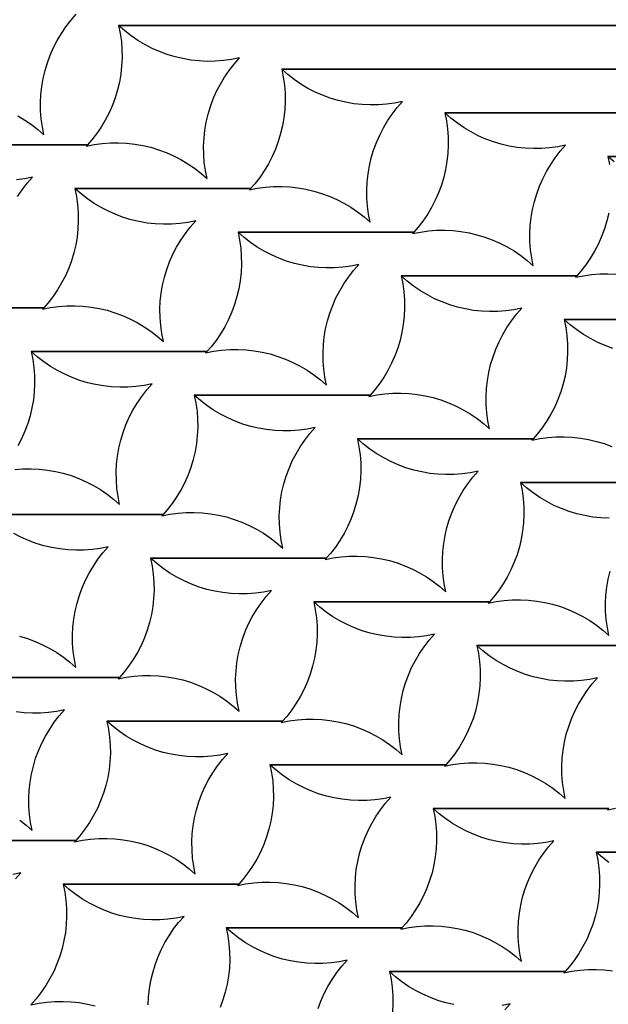
# Model space of a CAD drawing. Units: millimetres. Extents: x -198384 to 15940, y -21376 to 380741.
# Drawn here: x -3465 to -3371, y 7144 to 7301 of the extents above; entities that cross this region are included whole.
import ezdxf

# ---------------------------------------------------------------- set-up
doc = ezdxf.new("R2010")
doc.units = ezdxf.units.MM
doc.layers.add('design', color=1, linetype='Continuous')

msp = doc.modelspace()

# ---------------------------------------------------------------- linework, layer by layer
at = {"layer": 'design'}
for points in [[(-3465.26, 7286.02), (-3464.14, 7285.35), (-3463.07, 7284.62), (-3462.04, 7283.82), (-3461.06, 7282.96), (-3461.32, 7284.24), (-3461.5, 7285.53), (-3461.59, 7286.82), (-3461.61, 7288.13), (-3461.55, 7289.43), (-3461.41, 7290.72), (-3461.19, 7292), (-3460.89, 7293.27), (-3460.52, 7294.51), (-3460.07, 7295.73), (-3459.54, 7296.93), (-3458.94, 7298.08), (-3458.28, 7299.2), (-3457.55, 7300.27), (-3456.75, 7301.3), (-3455.89, 7302.28)], [(-3234.01, 7300.47), (-3449.13, 7300.47), (-3448.87, 7299.19), (-3448.69, 7297.9), (-3448.6, 7296.61), (-3448.58, 7295.3), (-3448.64, 7294), (-3448.78, 7292.71), (-3449, 7291.43), (-3449.3, 7290.16), (-3449.68, 7288.92), (-3450.13, 7287.7), (-3450.65, 7286.5), (-3451.25, 7285.35), (-3451.91, 7284.23), (-3452.65, 7283.16), (-3453.44, 7282.13), (-3454.1, 7281.38), (-3482.19, 7281.38)], [(-3482.19, 7281.38), (-3454.1, 7281.38), (-3454.3, 7281.15), (-3453.03, 7281.41), (-3451.74, 7281.58), (-3450.44, 7281.68), (-3449.14, 7281.7), (-3447.84, 7281.64), (-3446.55, 7281.49), (-3445.26, 7281.27), (-3444, 7280.98), (-3442.75, 7280.6), (-3441.53, 7280.15), (-3440.34, 7279.63), (-3439.18, 7279.03), (-3438.06, 7278.36), (-3436.99, 7277.63), (-3435.96, 7276.83), (-3434.98, 7275.97), (-3435.24, 7277.25), (-3435.42, 7278.54), (-3435.51, 7279.84), (-3435.53, 7281.14), (-3435.47, 7282.44), (-3435.33, 7283.73), (-3435.11, 7285.01), (-3434.81, 7286.28), (-3434.44, 7287.53), (-3433.99, 7288.75), (-3433.46, 7289.94), (-3432.86, 7291.09), (-3432.2, 7292.21), (-3431.47, 7293.29), (-3430.67, 7294.31), (-3429.81, 7295.29), (-3431.08, 7295.04), (-3432.37, 7294.86), (-3433.67, 7294.76), (-3434.97, 7294.74), (-3436.27, 7294.81), (-3437.57, 7294.95), (-3438.85, 7295.17), (-3440.11, 7295.47), (-3441.36, 7295.84), (-3442.58, 7296.29), (-3443.77, 7296.82), (-3444.93, 7297.41), (-3446.05, 7298.08), (-3447.12, 7298.81), (-3448.15, 7299.61), (-3449.13, 7300.47), (-3234.01, 7300.47)], [(-3224.54, 7293.48), (-3423.05, 7293.48), (-3422.79, 7292.2), (-3422.61, 7290.92), (-3422.52, 7289.62), (-3422.5, 7288.32), (-3422.56, 7287.02), (-3422.7, 7285.72), (-3422.92, 7284.44), (-3423.22, 7283.17), (-3423.6, 7281.93), (-3424.05, 7280.71), (-3424.57, 7279.52), (-3425.17, 7278.36), (-3425.83, 7277.24), (-3426.57, 7276.17), (-3427.36, 7275.14), (-3428.02, 7274.39), (-3456.11, 7274.39), (-3455.86, 7273.11), (-3455.68, 7271.82), (-3455.59, 7270.53), (-3455.57, 7269.22), (-3455.63, 7267.92), (-3455.77, 7266.63), (-3455.99, 7265.35), (-3456.29, 7264.08), (-3456.66, 7262.84), (-3457.11, 7261.62), (-3457.64, 7260.42), (-3458.24, 7259.27), (-3458.9, 7258.15), (-3459.63, 7257.08), (-3460.43, 7256.05), (-3461.09, 7255.3), (-3489.18, 7255.3)], [(-3489.18, 7255.3), (-3461.09, 7255.3), (-3461.29, 7255.07), (-3460.02, 7255.33), (-3458.73, 7255.5), (-3457.43, 7255.6), (-3456.13, 7255.62), (-3454.83, 7255.56), (-3453.53, 7255.41), (-3452.25, 7255.19), (-3450.98, 7254.9), (-3449.74, 7254.52), (-3448.52, 7254.07), (-3447.33, 7253.55), (-3446.17, 7252.95), (-3445.05, 7252.28), (-3443.98, 7251.55), (-3442.95, 7250.75), (-3441.97, 7249.89), (-3442.23, 7251.17), (-3442.4, 7252.46), (-3442.5, 7253.76), (-3442.52, 7255.06), (-3442.46, 7256.36), (-3442.32, 7257.65), (-3442.1, 7258.93), (-3441.8, 7260.2), (-3441.42, 7261.45), (-3440.97, 7262.67), (-3440.45, 7263.86), (-3439.85, 7265.01), (-3439.19, 7266.13), (-3438.45, 7267.21), (-3437.66, 7268.23), (-3436.8, 7269.21), (-3438.07, 7268.96), (-3439.36, 7268.78), (-3440.66, 7268.68), (-3441.96, 7268.66), (-3443.26, 7268.73), (-3444.55, 7268.87), (-3445.84, 7269.09), (-3447.1, 7269.39), (-3448.35, 7269.76), (-3449.57, 7270.21), (-3450.76, 7270.74), (-3451.92, 7271.33), (-3453.03, 7272), (-3454.11, 7272.73), (-3455.14, 7273.53), (-3456.11, 7274.39), (-3428.02, 7274.39), (-3428.22, 7274.16), (-3426.95, 7274.42), (-3425.66, 7274.59), (-3424.36, 7274.69), (-3423.06, 7274.71), (-3421.76, 7274.65), (-3420.47, 7274.51), (-3419.18, 7274.29), (-3417.92, 7273.99), (-3416.67, 7273.61), (-3415.45, 7273.16), (-3414.26, 7272.64), (-3413.1, 7272.04), (-3411.98, 7271.38), (-3410.91, 7270.64), (-3409.88, 7269.84), (-3408.9, 7268.99), (-3409.16, 7270.26), (-3409.34, 7271.55), (-3409.43, 7272.85), (-3409.45, 7274.15), (-3409.39, 7275.45), (-3409.25, 7276.74), (-3409.03, 7278.03), (-3408.73, 7279.29), (-3408.36, 7280.54), (-3407.91, 7281.76), (-3407.38, 7282.95), (-3406.78, 7284.11), (-3406.12, 7285.22), (-3405.39, 7286.3), (-3404.59, 7287.33), (-3403.73, 7288.3), (-3405, 7288.05), (-3406.29, 7287.87), (-3407.59, 7287.77), (-3408.89, 7287.76), (-3410.19, 7287.82), (-3411.49, 7287.96), (-3412.77, 7288.18), (-3414.03, 7288.48), (-3415.28, 7288.85), (-3416.5, 7289.3), (-3417.69, 7289.83), (-3418.85, 7290.42), (-3419.97, 7291.09), (-3421.04, 7291.82), (-3422.07, 7292.62), (-3423.05, 7293.48), (-3224.54, 7293.48)], [(-3465.71, 7229.42), (-3464.42, 7229.52), (-3463.12, 7229.54), (-3461.82, 7229.48), (-3460.52, 7229.33), (-3459.24, 7229.11), (-3457.97, 7228.82), (-3456.73, 7228.44), (-3455.51, 7227.99), (-3454.32, 7227.47), (-3453.16, 7226.87), (-3452.04, 7226.2), (-3450.97, 7225.47), (-3449.94, 7224.67), (-3448.96, 7223.81), (-3449.22, 7225.09), (-3449.39, 7226.38), (-3449.49, 7227.68), (-3449.51, 7228.98), (-3449.45, 7230.28), (-3449.31, 7231.57), (-3449.09, 7232.85), (-3448.79, 7234.12), (-3448.41, 7235.37), (-3447.96, 7236.59), (-3447.44, 7237.78), (-3446.84, 7238.93), (-3446.17, 7240.05), (-3445.44, 7241.13), (-3444.64, 7242.15), (-3443.78, 7243.13), (-3445.06, 7242.88), (-3446.35, 7242.7), (-3447.65, 7242.6), (-3448.95, 7242.58), (-3450.25, 7242.65), (-3451.54, 7242.79), (-3452.82, 7243.01), (-3454.09, 7243.31), (-3455.34, 7243.68), (-3456.56, 7244.13), (-3457.75, 7244.66), (-3458.9, 7245.25), (-3460.02, 7245.92), (-3461.1, 7246.65), (-3462.13, 7247.45), (-3463.1, 7248.31), (-3435.01, 7248.31), (-3435.21, 7248.08), (-3433.94, 7248.34), (-3432.65, 7248.51), (-3431.35, 7248.61), (-3430.05, 7248.63), (-3428.75, 7248.57), (-3427.45, 7248.43), (-3426.17, 7248.21), (-3424.9, 7247.91), (-3423.66, 7247.53), (-3422.44, 7247.08), (-3421.25, 7246.56), (-3420.09, 7245.96), (-3418.97, 7245.3), (-3417.9, 7244.56), (-3416.87, 7243.76), (-3415.89, 7242.91), (-3416.15, 7244.18), (-3416.32, 7245.47), (-3416.42, 7246.77), (-3416.44, 7248.07), (-3416.38, 7249.37), (-3416.24, 7250.66), (-3416.02, 7251.95), (-3415.72, 7253.21), (-3415.34, 7254.46), (-3414.89, 7255.68), (-3414.37, 7256.87), (-3413.77, 7258.03), (-3413.11, 7259.14), (-3412.37, 7260.22), (-3411.58, 7261.25), (-3410.72, 7262.22), (-3411.99, 7261.97), (-3413.28, 7261.79), (-3414.58, 7261.69), (-3415.88, 7261.68), (-3417.18, 7261.74), (-3418.47, 7261.88), (-3419.76, 7262.1), (-3421.02, 7262.4), (-3422.27, 7262.77), (-3423.49, 7263.22), (-3424.68, 7263.75), (-3425.84, 7264.34), (-3426.95, 7265.01), (-3428.03, 7265.74), (-3429.06, 7266.54), (-3430.03, 7267.4), (-3401.94, 7267.4), (-3402.14, 7267.17), (-3400.87, 7267.43), (-3399.58, 7267.61), (-3398.28, 7267.7), (-3396.98, 7267.72), (-3395.68, 7267.66), (-3394.39, 7267.52), (-3393.1, 7267.3), (-3391.84, 7267), (-3390.59, 7266.63), (-3389.37, 7266.17), (-3388.18, 7265.65), (-3387.02, 7265.05), (-3385.9, 7264.39), (-3384.83, 7263.65), (-3383.8, 7262.86), (-3382.82, 7262), (-3383.08, 7263.27), (-3383.26, 7264.56), (-3383.35, 7265.86), (-3383.37, 7267.16), (-3383.31, 7268.46), (-3383.17, 7269.75), (-3382.95, 7271.04), (-3382.65, 7272.3), (-3382.28, 7273.55), (-3381.83, 7274.77), (-3381.3, 7275.96), (-3380.7, 7277.12), (-3380.04, 7278.24), (-3379.31, 7279.31), (-3378.51, 7280.34), (-3377.65, 7281.32), (-3378.92, 7281.06), (-3380.21, 7280.88), (-3381.51, 7280.79), (-3382.81, 7280.77), (-3384.11, 7280.83), (-3385.41, 7280.97), (-3386.69, 7281.19), (-3387.95, 7281.49), (-3389.2, 7281.86), (-3390.42, 7282.31), (-3391.61, 7282.84), (-3392.77, 7283.44), (-3393.89, 7284.1), (-3394.96, 7284.84), (-3395.99, 7285.63), (-3396.97, 7286.49), (-3215.97, 7286.49)], [(-3215.97, 7286.49), (-3396.97, 7286.49), (-3396.71, 7285.22), (-3396.53, 7283.93), (-3396.44, 7282.63), (-3396.42, 7281.33), (-3396.48, 7280.03), (-3396.62, 7278.73), (-3396.84, 7277.45), (-3397.14, 7276.19), (-3397.52, 7274.94), (-3397.97, 7273.72), (-3398.49, 7272.53), (-3399.09, 7271.37), (-3399.75, 7270.25), (-3400.49, 7269.18), (-3401.28, 7268.15), (-3401.94, 7267.4), (-3430.03, 7267.4), (-3429.78, 7266.12), (-3429.6, 7264.84), (-3429.51, 7263.54), (-3429.49, 7262.24), (-3429.55, 7260.94), (-3429.69, 7259.64), (-3429.91, 7258.36), (-3430.21, 7257.09), (-3430.58, 7255.85), (-3431.03, 7254.63), (-3431.56, 7253.44), (-3432.16, 7252.28), (-3432.82, 7251.16), (-3433.55, 7250.09), (-3434.35, 7249.06), (-3435.01, 7248.31), (-3463.1, 7248.31), (-3462.85, 7247.03), (-3462.67, 7245.74), (-3462.57, 7244.45), (-3462.56, 7243.14), (-3462.62, 7241.84), (-3462.76, 7240.55), (-3462.98, 7239.27), (-3463.28, 7238), (-3463.65, 7236.76), (-3464.1, 7235.54), (-3464.63, 7234.34), (-3465.22, 7233.19)], [(-3207.39, 7279.5), (-3370.89, 7279.5), (-3370.63, 7278.23)], [(-3369.91, 7278.64), (-3370.89, 7279.5), (-3207.39, 7279.5)], [(-3465.27, 7273.12), (-3464.53, 7274.19), (-3463.74, 7275.22), (-3462.88, 7276.2), (-3464.15, 7275.94), (-3465.44, 7275.77)], [(-3370.76, 7270.46), (-3371.06, 7269.2), (-3371.44, 7267.95), (-3371.89, 7266.73), (-3372.41, 7265.54), (-3373.01, 7264.38), (-3373.67, 7263.27), (-3374.41, 7262.19), (-3375.2, 7261.16), (-3375.86, 7260.41), (-3403.95, 7260.41), (-3403.7, 7259.14), (-3403.52, 7257.85), (-3403.43, 7256.55), (-3403.41, 7255.25), (-3403.47, 7253.95), (-3403.61, 7252.65), (-3403.83, 7251.37), (-3404.13, 7250.11), (-3404.5, 7248.86), (-3404.95, 7247.64), (-3405.48, 7246.45), (-3406.08, 7245.29), (-3406.74, 7244.17), (-3407.47, 7243.1), (-3408.27, 7242.07), (-3408.93, 7241.32), (-3437.02, 7241.32), (-3436.77, 7240.04), (-3436.59, 7238.76), (-3436.49, 7237.46), (-3436.48, 7236.16), (-3436.54, 7234.86), (-3436.68, 7233.56), (-3436.9, 7232.28), (-3437.2, 7231.01), (-3437.57, 7229.77), (-3438.02, 7228.55), (-3438.55, 7227.36), (-3439.14, 7226.2), (-3439.81, 7225.08), (-3440.54, 7224.01), (-3441.34, 7222.98), (-3442, 7222.23), (-3470.09, 7222.23)], [(-3470.09, 7222.23), (-3442, 7222.23), (-3442.2, 7222), (-3440.92, 7222.26), (-3439.63, 7222.43), (-3438.34, 7222.53), (-3437.04, 7222.55), (-3435.74, 7222.49), (-3434.44, 7222.35), (-3433.16, 7222.13), (-3431.89, 7221.83), (-3430.65, 7221.45), (-3429.43, 7221), (-3428.24, 7220.48), (-3427.08, 7219.88), (-3425.96, 7219.22), (-3424.89, 7218.48), (-3423.86, 7217.68), (-3422.88, 7216.83), (-3423.14, 7218.1), (-3423.31, 7219.39), (-3423.41, 7220.69), (-3423.43, 7221.99), (-3423.37, 7223.29), (-3423.23, 7224.58), (-3423.01, 7225.87), (-3422.71, 7227.13), (-3422.33, 7228.38), (-3421.88, 7229.6), (-3421.36, 7230.79), (-3420.76, 7231.95), (-3420.09, 7233.06), (-3419.36, 7234.14), (-3418.56, 7235.17), (-3417.7, 7236.14), (-3418.98, 7235.89), (-3420.27, 7235.71), (-3421.57, 7235.61), (-3422.87, 7235.6), (-3424.17, 7235.66), (-3425.46, 7235.8), (-3426.74, 7236.02), (-3428.01, 7236.32), (-3429.26, 7236.69), (-3430.48, 7237.14), (-3431.67, 7237.67), (-3432.82, 7238.26), (-3433.94, 7238.93), (-3435.02, 7239.66), (-3436.05, 7240.46), (-3437.02, 7241.32), (-3408.93, 7241.32), (-3409.13, 7241.09), (-3407.86, 7241.35), (-3406.57, 7241.53), (-3405.27, 7241.62), (-3403.97, 7241.64), (-3402.67, 7241.58), (-3401.37, 7241.44), (-3400.09, 7241.22), (-3398.82, 7240.92), (-3397.58, 7240.55), (-3396.36, 7240.09), (-3395.17, 7239.57), (-3394.01, 7238.97), (-3392.89, 7238.31), (-3391.82, 7237.57), (-3390.79, 7236.78), (-3389.81, 7235.92), (-3390.07, 7237.19), (-3390.24, 7238.48), (-3390.34, 7239.78), (-3390.36, 7241.08), (-3390.3, 7242.38), (-3390.16, 7243.67), (-3389.94, 7244.96), (-3389.64, 7246.22), (-3389.26, 7247.47), (-3388.81, 7248.69), (-3388.29, 7249.88), (-3387.69, 7251.04), (-3387.03, 7252.16), (-3386.29, 7253.23), (-3385.5, 7254.26), (-3384.64, 7255.24), (-3385.91, 7254.98), (-3387.2, 7254.8), (-3388.5, 7254.71), (-3389.8, 7254.69), (-3391.1, 7254.75), (-3392.39, 7254.89), (-3393.68, 7255.11), (-3394.94, 7255.41), (-3396.19, 7255.78), (-3397.41, 7256.23), (-3398.6, 7256.76), (-3399.76, 7257.36), (-3400.87, 7258.02), (-3401.95, 7258.76), (-3402.98, 7259.55), (-3403.95, 7260.41), (-3375.86, 7260.41), (-3376.06, 7260.19), (-3374.79, 7260.44), (-3373.5, 7260.62), (-3372.2, 7260.72), (-3370.9, 7260.73), (-3369.6, 7260.67)], [(-3349.78, 7253.42), (-3377.87, 7253.42), (-3377.62, 7252.15), (-3377.44, 7250.86), (-3377.35, 7249.56), (-3377.33, 7248.26), (-3377.39, 7246.96), (-3377.53, 7245.67), (-3377.75, 7244.38), (-3378.05, 7243.12), (-3378.42, 7241.87), (-3378.87, 7240.65), (-3379.4, 7239.46), (-3380, 7238.3), (-3380.66, 7237.19), (-3381.39, 7236.11), (-3382.19, 7235.08), (-3382.85, 7234.33), (-3410.94, 7234.33), (-3410.69, 7233.06), (-3410.51, 7231.77), (-3410.41, 7230.47), (-3410.4, 7229.17), (-3410.46, 7227.87), (-3410.6, 7226.57), (-3410.82, 7225.29), (-3411.12, 7224.03), (-3411.49, 7222.78), (-3411.94, 7221.56), (-3412.47, 7220.37), (-3413.06, 7219.21), (-3413.73, 7218.09), (-3414.46, 7217.02), (-3415.26, 7215.99), (-3415.92, 7215.24), (-3444.01, 7215.24), (-3443.76, 7213.96), (-3443.58, 7212.68), (-3443.48, 7211.38), (-3443.46, 7210.08), (-3443.53, 7208.78), (-3443.67, 7207.48), (-3443.89, 7206.2), (-3444.18, 7204.93), (-3444.56, 7203.69), (-3445.01, 7202.47), (-3445.53, 7201.28), (-3446.13, 7200.12), (-3446.8, 7199), (-3447.53, 7197.93), (-3448.33, 7196.9), (-3448.99, 7196.15), (-3477.08, 7196.15)], [(-3370.11, 7248.8), (-3371.33, 7249.25), (-3372.52, 7249.77), (-3373.68, 7250.37), (-3374.79, 7251.03), (-3375.87, 7251.77), (-3376.9, 7252.56), (-3377.87, 7253.42), (-3349.78, 7253.42)], [(-3477.08, 7196.15), (-3448.99, 7196.15), (-3449.19, 7195.92), (-3447.91, 7196.18), (-3446.62, 7196.35), (-3445.32, 7196.45), (-3444.02, 7196.47), (-3442.72, 7196.41), (-3441.43, 7196.27), (-3440.15, 7196.05), (-3438.88, 7195.75), (-3437.64, 7195.37), (-3436.41, 7194.92), (-3435.22, 7194.4), (-3434.07, 7193.8), (-3432.95, 7193.14), (-3431.87, 7192.4), (-3430.85, 7191.6), (-3429.87, 7190.75), (-3430.12, 7192.02), (-3430.3, 7193.31), (-3430.4, 7194.61), (-3430.42, 7195.91), (-3430.35, 7197.21), (-3430.21, 7198.5), (-3429.99, 7199.79), (-3429.7, 7201.05), (-3429.32, 7202.3), (-3428.87, 7203.52), (-3428.35, 7204.71), (-3427.75, 7205.87), (-3427.08, 7206.98), (-3426.35, 7208.06), (-3425.55, 7209.09), (-3424.69, 7210.06), (-3425.97, 7209.81), (-3427.26, 7209.63), (-3428.56, 7209.53), (-3429.86, 7209.52), (-3431.16, 7209.58), (-3432.45, 7209.72), (-3433.73, 7209.94), (-3435, 7210.24), (-3436.24, 7210.61), (-3437.47, 7211.06), (-3438.66, 7211.59), (-3439.81, 7212.18), (-3440.93, 7212.85), (-3442.01, 7213.58), (-3443.03, 7214.38), (-3444.01, 7215.24), (-3415.92, 7215.24), (-3416.12, 7215.01), (-3414.84, 7215.27), (-3413.55, 7215.45), (-3412.26, 7215.54), (-3410.96, 7215.56), (-3409.66, 7215.5), (-3408.36, 7215.36), (-3407.08, 7215.14), (-3405.81, 7214.84), (-3404.57, 7214.47), (-3403.35, 7214.01), (-3402.16, 7213.49), (-3401, 7212.89), (-3399.88, 7212.23), (-3398.81, 7211.49), (-3397.78, 7210.7), (-3396.8, 7209.84), (-3397.06, 7211.11), (-3397.23, 7212.4), (-3397.33, 7213.7), (-3397.35, 7215), (-3397.29, 7216.3), (-3397.15, 7217.59), (-3396.93, 7218.88), (-3396.63, 7220.14), (-3396.25, 7221.39), (-3395.8, 7222.61), (-3395.28, 7223.8), (-3394.68, 7224.96), (-3394.01, 7226.08), (-3393.28, 7227.15), (-3392.48, 7228.18), (-3391.62, 7229.16), (-3392.9, 7228.9), (-3394.19, 7228.72), (-3395.49, 7228.63), (-3396.79, 7228.61), (-3398.09, 7228.67), (-3399.38, 7228.81), (-3400.66, 7229.03), (-3401.93, 7229.33), (-3403.18, 7229.7), (-3404.4, 7230.15), (-3405.59, 7230.68), (-3406.74, 7231.28), (-3407.86, 7231.94), (-3408.94, 7232.68), (-3409.97, 7233.47), (-3410.94, 7234.33), (-3382.85, 7234.33), (-3383.05, 7234.11), (-3381.78, 7234.36), (-3380.49, 7234.54), (-3379.19, 7234.64), (-3377.89, 7234.65), (-3376.59, 7234.59), (-3375.29, 7234.45), (-3374.01, 7234.23), (-3372.74, 7233.93), (-3371.5, 7233.56), (-3370.28, 7233.11)], [(-3356.77, 7227.34), (-3384.86, 7227.34), (-3384.61, 7226.07), (-3384.43, 7224.78), (-3384.33, 7223.48), (-3384.32, 7222.18), (-3384.38, 7220.88), (-3384.52, 7219.59), (-3384.74, 7218.3), (-3385.04, 7217.04), (-3385.41, 7215.79), (-3385.86, 7214.57), (-3386.39, 7213.38), (-3386.98, 7212.22), (-3387.65, 7211.11), (-3388.38, 7210.03), (-3389.18, 7209), (-3389.84, 7208.25), (-3417.93, 7208.25), (-3417.68, 7206.98), (-3417.5, 7205.69), (-3417.4, 7204.39), (-3417.38, 7203.09), (-3417.45, 7201.79), (-3417.59, 7200.49), (-3417.81, 7199.21), (-3418.1, 7197.95), (-3418.48, 7196.7), (-3418.93, 7195.48), (-3419.45, 7194.29), (-3420.05, 7193.13), (-3420.72, 7192.01), (-3421.45, 7190.94), (-3422.25, 7189.91), (-3422.91, 7189.16), (-3451, 7189.16), (-3450.74, 7187.88), (-3450.57, 7186.6), (-3450.47, 7185.3), (-3450.45, 7184), (-3450.51, 7182.7), (-3450.65, 7181.4), (-3450.87, 7180.12), (-3451.17, 7178.85), (-3451.55, 7177.61), (-3452, 7176.39), (-3452.52, 7175.2), (-3453.12, 7174.04), (-3453.79, 7172.92), (-3454.52, 7171.85), (-3455.32, 7170.82), (-3455.98, 7170.07), (-3484.07, 7170.07)], [(-3370.71, 7221.62), (-3372.01, 7221.68), (-3373.3, 7221.82), (-3374.58, 7222.04), (-3375.85, 7222.34), (-3377.1, 7222.72), (-3378.32, 7223.17), (-3379.51, 7223.69), (-3380.66, 7224.29), (-3381.78, 7224.95), (-3382.86, 7225.69), (-3383.89, 7226.48), (-3384.86, 7227.34), (-3356.77, 7227.34)], [(-3464.96, 7202.74), (-3463.72, 7202.36), (-3462.49, 7201.91), (-3461.3, 7201.39), (-3460.15, 7200.79), (-3459.03, 7200.12), (-3457.95, 7199.39), (-3456.93, 7198.59), (-3455.95, 7197.73), (-3456.2, 7199.01), (-3456.38, 7200.3), (-3456.48, 7201.6), (-3456.5, 7202.9), (-3456.43, 7204.2), (-3456.29, 7205.49), (-3456.07, 7206.77), (-3455.78, 7208.04), (-3455.4, 7209.29), (-3454.95, 7210.51), (-3454.43, 7211.7), (-3453.83, 7212.85), (-3453.16, 7213.97), (-3452.43, 7215.05), (-3451.63, 7216.07), (-3450.77, 7217.05), (-3452.05, 7216.8), (-3453.34, 7216.62), (-3454.64, 7216.52), (-3455.94, 7216.5), (-3457.24, 7216.57), (-3458.53, 7216.71), (-3459.81, 7216.93), (-3461.08, 7217.23), (-3462.32, 7217.6), (-3463.55, 7218.05), (-3464.74, 7218.58), (-3465.89, 7219.17)], [(-3484.07, 7170.07), (-3455.98, 7170.07), (-3456.18, 7169.84), (-3454.9, 7170.1), (-3453.61, 7170.27), (-3452.31, 7170.37), (-3451.01, 7170.39), (-3449.71, 7170.33), (-3448.42, 7170.19), (-3447.14, 7169.97), (-3445.87, 7169.67), (-3444.62, 7169.29), (-3443.4, 7168.84), (-3442.21, 7168.32), (-3441.06, 7167.72), (-3439.94, 7167.06), (-3438.86, 7166.32), (-3437.83, 7165.52), (-3436.86, 7164.67), (-3437.11, 7165.94), (-3437.29, 7167.23), (-3437.39, 7168.53), (-3437.4, 7169.83), (-3437.34, 7171.13), (-3437.2, 7172.42), (-3436.98, 7173.71), (-3436.68, 7174.97), (-3436.31, 7176.22), (-3435.86, 7177.44), (-3435.33, 7178.63), (-3434.74, 7179.79), (-3434.07, 7180.9), (-3433.34, 7181.98), (-3432.54, 7183.01), (-3431.68, 7183.98), (-3432.96, 7183.73), (-3434.25, 7183.55), (-3435.54, 7183.45), (-3436.84, 7183.44), (-3438.14, 7183.5), (-3439.44, 7183.64), (-3440.72, 7183.86), (-3441.99, 7184.16), (-3443.23, 7184.53), (-3444.45, 7184.98), (-3445.64, 7185.51), (-3446.8, 7186.1), (-3447.92, 7186.77), (-3448.99, 7187.5), (-3450.02, 7188.3), (-3451, 7189.16), (-3422.91, 7189.16), (-3423.11, 7188.93), (-3421.83, 7189.19), (-3420.54, 7189.37), (-3419.24, 7189.46), (-3417.94, 7189.48), (-3416.64, 7189.42), (-3415.35, 7189.28), (-3414.07, 7189.06), (-3412.8, 7188.76), (-3411.56, 7188.39), (-3410.33, 7187.93), (-3409.14, 7187.41), (-3407.99, 7186.81), (-3406.87, 7186.15), (-3405.79, 7185.41), (-3404.77, 7184.62), (-3403.79, 7183.76), (-3404.04, 7185.03), (-3404.22, 7186.32), (-3404.32, 7187.62), (-3404.34, 7188.92), (-3404.27, 7190.22), (-3404.13, 7191.51), (-3403.91, 7192.8), (-3403.62, 7194.06), (-3403.24, 7195.31), (-3402.79, 7196.53), (-3402.27, 7197.72), (-3401.67, 7198.88), (-3401, 7200), (-3400.27, 7201.07), (-3399.47, 7202.1), (-3398.61, 7203.08), (-3399.89, 7202.82), (-3401.18, 7202.64), (-3402.48, 7202.55), (-3403.78, 7202.53), (-3405.08, 7202.59), (-3406.37, 7202.73), (-3407.65, 7202.95), (-3408.92, 7203.25), (-3410.16, 7203.62), (-3411.39, 7204.07), (-3412.58, 7204.6), (-3413.73, 7205.2), (-3414.85, 7205.86), (-3415.93, 7206.6), (-3416.95, 7207.39), (-3417.93, 7208.25), (-3389.84, 7208.25), (-3390.04, 7208.03), (-3388.76, 7208.28), (-3387.47, 7208.46), (-3386.18, 7208.56), (-3384.88, 7208.57), (-3383.58, 7208.51), (-3382.28, 7208.37), (-3381, 7208.15), (-3379.73, 7207.85), (-3378.49, 7207.48), (-3377.27, 7207.03), (-3376.08, 7206.5), (-3374.92, 7205.91), (-3373.8, 7205.24), (-3372.73, 7204.51), (-3371.7, 7203.71), (-3370.72, 7202.85), (-3370.98, 7204.13), (-3371.15, 7205.41), (-3371.25, 7206.71), (-3371.27, 7208.01), (-3371.21, 7209.31), (-3371.07, 7210.61), (-3370.85, 7211.89), (-3370.55, 7213.16)], [(-3363.76, 7201.26), (-3391.85, 7201.26), (-3391.6, 7199.99), (-3391.42, 7198.7), (-3391.32, 7197.4), (-3391.3, 7196.1), (-3391.37, 7194.8), (-3391.51, 7193.51), (-3391.73, 7192.22), (-3392.02, 7190.96), (-3392.4, 7189.71), (-3392.85, 7188.49), (-3393.37, 7187.3), (-3393.97, 7186.14), (-3394.64, 7185.03), (-3395.37, 7183.95), (-3396.17, 7182.92), (-3396.83, 7182.17), (-3424.92, 7182.17), (-3424.66, 7180.9), (-3424.49, 7179.61), (-3424.39, 7178.31), (-3424.37, 7177.01), (-3424.43, 7175.71), (-3424.57, 7174.41), (-3424.79, 7173.13), (-3425.09, 7171.87), (-3425.47, 7170.62), (-3425.92, 7169.4), (-3426.44, 7168.21), (-3427.04, 7167.05), (-3427.71, 7165.93), (-3428.44, 7164.86), (-3429.24, 7163.83), (-3429.9, 7163.08), (-3457.99, 7163.08), (-3457.73, 7161.8), (-3457.56, 7160.52), (-3457.46, 7159.22), (-3457.44, 7157.92), (-3457.5, 7156.62), (-3457.64, 7155.32), (-3457.86, 7154.04), (-3458.16, 7152.77), (-3458.54, 7151.53), (-3458.99, 7150.31), (-3459.51, 7149.12), (-3460.11, 7147.96), (-3460.77, 7146.84), (-3461.51, 7145.77), (-3462.3, 7144.74), (-3463.16, 7143.76), (-3461.89, 7144.02), (-3460.6, 7144.19), (-3459.3, 7144.29), (-3458, 7144.31), (-3456.7, 7144.25), (-3455.41, 7144.11), (-3454.12, 7143.89), (-3452.86, 7143.59)], [(-3444.39, 7143.75), (-3444.33, 7145.05), (-3444.19, 7146.34), (-3443.97, 7147.63), (-3443.67, 7148.89), (-3443.3, 7150.14), (-3442.85, 7151.36), (-3442.32, 7152.55), (-3441.73, 7153.71), (-3441.06, 7154.82), (-3440.33, 7155.9), (-3439.53, 7156.93), (-3438.67, 7157.9), (-3439.94, 7157.65), (-3441.23, 7157.47), (-3442.53, 7157.37), (-3443.83, 7157.36), (-3445.13, 7157.42), (-3446.43, 7157.56), (-3447.71, 7157.78), (-3448.98, 7158.08), (-3450.22, 7158.45), (-3451.44, 7158.9), (-3452.63, 7159.43), (-3453.79, 7160.02), (-3454.91, 7160.69), (-3455.98, 7161.42), (-3457.01, 7162.22), (-3457.99, 7163.08), (-3429.9, 7163.08), (-3430.1, 7162.85), (-3428.82, 7163.11), (-3427.53, 7163.29), (-3426.23, 7163.38), (-3424.93, 7163.4), (-3423.63, 7163.34), (-3422.34, 7163.2), (-3421.06, 7162.98), (-3419.79, 7162.68), (-3418.54, 7162.31), (-3417.32, 7161.85), (-3416.13, 7161.33), (-3414.98, 7160.73), (-3413.86, 7160.07), (-3412.78, 7159.33), (-3411.75, 7158.54), (-3410.78, 7157.68), (-3411.03, 7158.95), (-3411.21, 7160.24), (-3411.31, 7161.54), (-3411.32, 7162.84), (-3411.26, 7164.14), (-3411.12, 7165.43), (-3410.9, 7166.72), (-3410.6, 7167.98), (-3410.23, 7169.23), (-3409.78, 7170.45), (-3409.25, 7171.64), (-3408.66, 7172.8), (-3407.99, 7173.92), (-3407.26, 7174.99), (-3406.46, 7176.02), (-3405.6, 7177), (-3406.88, 7176.74), (-3408.17, 7176.56), (-3409.46, 7176.47), (-3410.76, 7176.45), (-3412.06, 7176.51), (-3413.36, 7176.65), (-3414.64, 7176.87), (-3415.91, 7177.17), (-3417.15, 7177.54), (-3418.37, 7177.99), (-3419.56, 7178.52), (-3420.72, 7179.12), (-3421.84, 7179.78), (-3422.91, 7180.52), (-3423.94, 7181.31), (-3424.92, 7182.17), (-3396.83, 7182.17), (-3397.03, 7181.95), (-3395.75, 7182.2), (-3394.46, 7182.38), (-3393.16, 7182.48), (-3391.86, 7182.49), (-3390.56, 7182.43), (-3389.27, 7182.29), (-3387.99, 7182.07), (-3386.72, 7181.77), (-3385.48, 7181.4), (-3384.25, 7180.95), (-3383.06, 7180.42), (-3381.91, 7179.83), (-3380.79, 7179.16), (-3379.71, 7178.43), (-3378.69, 7177.63), (-3377.71, 7176.77), (-3377.96, 7178.05), (-3378.14, 7179.33), (-3378.24, 7180.63), (-3378.26, 7181.93), (-3378.19, 7183.23), (-3378.05, 7184.53), (-3377.83, 7185.81), (-3377.54, 7187.08), (-3377.16, 7188.32), (-3376.71, 7189.54), (-3376.19, 7190.73), (-3375.59, 7191.89), (-3374.92, 7193.01), (-3374.19, 7194.08), (-3373.39, 7195.11), (-3372.53, 7196.09), (-3373.81, 7195.83), (-3375.1, 7195.66), (-3376.4, 7195.56), (-3377.7, 7195.54), (-3379, 7195.6), (-3380.29, 7195.74), (-3381.57, 7195.96), (-3382.84, 7196.26), (-3384.08, 7196.64), (-3385.31, 7197.09), (-3386.5, 7197.61), (-3387.65, 7198.21), (-3388.77, 7198.87), (-3389.85, 7199.61), (-3390.87, 7200.4), (-3391.85, 7201.26), (-3363.76, 7201.26)], [(-3464.94, 7173.31), (-3463.91, 7172.51), (-3462.94, 7171.65), (-3463.19, 7172.93), (-3463.37, 7174.22), (-3463.47, 7175.52), (-3463.48, 7176.82), (-3463.42, 7178.12), (-3463.28, 7179.41), (-3463.06, 7180.69), (-3462.76, 7181.96), (-3462.39, 7183.21), (-3461.94, 7184.43), (-3461.41, 7185.62), (-3460.82, 7186.77), (-3460.15, 7187.89), (-3459.42, 7188.97), (-3458.62, 7189.99), (-3457.76, 7190.97), (-3459.04, 7190.72), (-3460.33, 7190.54), (-3461.62, 7190.44), (-3462.92, 7190.42), (-3464.22, 7190.49), (-3465.52, 7190.63)], [(-3370.75, 7175.18), (-3398.84, 7175.18), (-3398.58, 7173.91), (-3398.41, 7172.62), (-3398.31, 7171.32), (-3398.29, 7170.02), (-3398.35, 7168.72), (-3398.49, 7167.43), (-3398.71, 7166.14), (-3399.01, 7164.88), (-3399.39, 7163.63), (-3399.84, 7162.41), (-3400.36, 7161.22), (-3400.96, 7160.06), (-3401.63, 7158.95), (-3402.36, 7157.87), (-3403.16, 7156.84), (-3403.82, 7156.09), (-3431.91, 7156.09), (-3431.65, 7154.82), (-3431.48, 7153.53), (-3431.38, 7152.23), (-3431.36, 7150.93), (-3431.42, 7149.63), (-3431.56, 7148.33), (-3431.78, 7147.05), (-3432.08, 7145.79), (-3432.46, 7144.54), (-3432.91, 7143.32)], [(-3417.22, 7143.15), (-3416.77, 7144.37), (-3416.24, 7145.56), (-3415.65, 7146.72), (-3414.98, 7147.84), (-3414.25, 7148.91), (-3413.45, 7149.94), (-3412.59, 7150.92), (-3413.86, 7150.66), (-3415.15, 7150.48), (-3416.45, 7150.39), (-3417.75, 7150.37), (-3419.05, 7150.43), (-3420.35, 7150.57), (-3421.63, 7150.79), (-3422.9, 7151.09), (-3424.14, 7151.46), (-3425.36, 7151.91), (-3426.55, 7152.44), (-3427.71, 7153.04), (-3428.83, 7153.7), (-3429.9, 7154.44), (-3430.93, 7155.23), (-3431.91, 7156.09), (-3403.82, 7156.09), (-3404.02, 7155.87), (-3402.74, 7156.12), (-3401.45, 7156.3), (-3400.15, 7156.4), (-3398.85, 7156.41), (-3397.55, 7156.35), (-3396.26, 7156.21), (-3394.98, 7155.99), (-3393.71, 7155.69), (-3392.46, 7155.32), (-3391.24, 7154.87), (-3390.05, 7154.34), (-3388.9, 7153.75), (-3387.78, 7153.08), (-3386.7, 7152.35), (-3385.67, 7151.55), (-3384.7, 7150.69), (-3384.95, 7151.97), (-3385.13, 7153.25), (-3385.23, 7154.55), (-3385.24, 7155.85), (-3385.18, 7157.15), (-3385.04, 7158.45), (-3384.82, 7159.73), (-3384.52, 7161), (-3384.15, 7162.24), (-3383.7, 7163.46), (-3383.17, 7164.65), (-3382.58, 7165.81), (-3381.91, 7166.93), (-3381.18, 7168), (-3380.38, 7169.03), (-3379.52, 7170.01), (-3380.8, 7169.75), (-3382.09, 7169.58), (-3383.38, 7169.48), (-3384.68, 7169.46), (-3385.98, 7169.52), (-3387.28, 7169.66), (-3388.56, 7169.88), (-3389.83, 7170.18), (-3391.07, 7170.56), (-3392.29, 7171.01), (-3393.48, 7171.53), (-3394.64, 7172.13), (-3395.76, 7172.79), (-3396.83, 7173.53), (-3397.86, 7174.32), (-3398.84, 7175.18), (-3370.75, 7175.18), (-3370.95, 7174.96), (-3369.67, 7175.21)], [(-3344.67, 7168.2), (-3372.76, 7168.2), (-3372.5, 7166.92), (-3372.33, 7165.63), (-3372.23, 7164.33), (-3372.21, 7163.03), (-3372.27, 7161.73), (-3372.41, 7160.44), (-3372.63, 7159.16), (-3372.93, 7157.89), (-3373.31, 7156.64), (-3373.76, 7155.42), (-3374.28, 7154.23), (-3374.88, 7153.08), (-3375.55, 7151.96), (-3376.28, 7150.88), (-3377.08, 7149.85), (-3377.74, 7149.1), (-3405.83, 7149.1), (-3405.57, 7147.83), (-3405.4, 7146.54), (-3405.3, 7145.24), (-3405.28, 7143.94), (-3405.34, 7142.64)], [(-3370.75, 7166.54), (-3371.78, 7167.34), (-3372.76, 7168.2), (-3344.67, 7168.2)], [(-3465.61, 7163.91), (-3464.75, 7164.89), (-3466.02, 7164.64)], [(-3395.55, 7143.8), (-3396.82, 7144.1), (-3398.06, 7144.48), (-3399.28, 7144.93), (-3400.47, 7145.45), (-3401.63, 7146.05), (-3402.75, 7146.71), (-3403.82, 7147.45), (-3404.85, 7148.24), (-3405.83, 7149.1), (-3377.74, 7149.1), (-3377.94, 7148.88), (-3376.66, 7149.13), (-3375.37, 7149.31), (-3374.07, 7149.41), (-3372.77, 7149.43), (-3371.47, 7149.36), (-3370.18, 7149.22)], [(-3387.37, 7142.95), (-3386.51, 7143.93), (-3387.78, 7143.67)]]:
    msp.add_lwpolyline(points, dxfattribs=at)

doc.saveas('drawing.dxf')
